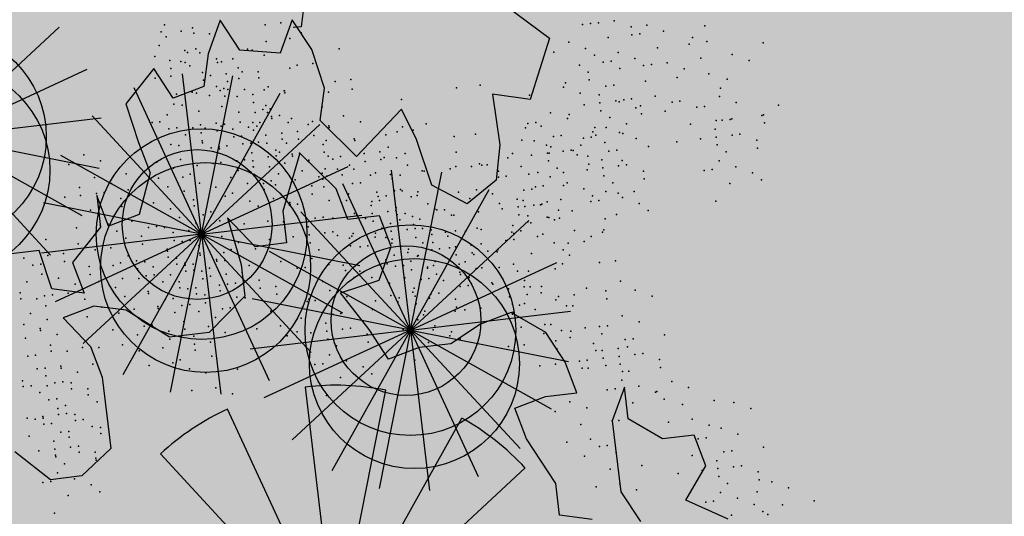
# Model space of a CAD drawing. Units: millimetres. Extents: x 1449 to 1957, y -664 to 1669.
# Drawn here: x 1573 to 1574, y -521 to -520 of the extents above; entities that cross this region are included whole.
import ezdxf

# ---------------------------------------------------------------- set-up
doc = ezdxf.new("R2010")
doc.units = ezdxf.units.MM
doc.layers.add('FIORI', color=2, linetype='Continuous')
doc.layers.add('scale in prospetto', color=108, linetype='Continuous', lineweight=13)
doc.layers.add('VERDE', color=7, linetype='Continuous', true_color=0x289e00)

msp = doc.modelspace()

# ---------------------------------------------------------------- hatches: boundary and pattern name
h = msp.add_hatch()
h.set_pattern_fill('AR-SAND', color=112, scale=0.02, style=0)
h.paths.add_polyline_path([(1627.411, -605.2647, 0.395395), (1645.021, -584.9487), (1645.021, -545.7872), (1630.7006, -545.7872, -0.203851), (1592.9313, -581.4411), (1592.9313, -605.2647)])
h.paths.add_polyline_path([(1509.1144, -545.7872), (1494.794, -545.7872), (1494.794, -584.9487, 0.395395), (1512.404, -605.2647), (1547.3487, -605.2647), (1547.3487, -581.6112, -0.205795)])
h.paths.add_polyline_path([(1532.8483, -589.7275), (1532.9533, -589.7546), (1533.1831, -589.2701), (1532.9764, -589.2996)], flags=16)
h.paths.add_polyline_path([(1526.9746, -592.9529), (1527.203, -592.9741), (1527.0593, -592.81)], flags=16)
h.paths.add_polyline_path([(1529.0484, -589.3184), (1529.3118, -589.447), (1529.2222, -589.8649), (1529.2222, -590.4477), (1529.6578, -590.4477), (1529.6031, -590.8787), (1528.3688, -590.6376), (1528.1807, -591.394), (1527.6848, -590.7805), (1527.403, -590.7092), (1527.403, -590.9231), (1527.8386, -591.576), (1527.8386, -591.4224), (1527.3005, -591.4224), (1527.3005, -592.3258), (1526.9354, -591.4224), (1527.403, -591.4224), (1527.403, -590.4318), (1527.4454, -590.4843), (1528.461, -590.2668), (1528.5048, -590.0911), (1528.1717, -589.782), (1528.1717, -589.9511)], flags=16)
h.paths.add_polyline_path([(1526.1035, -595.3065), (1526.4265, -595.4476), (1526.1547, -595.1639)], flags=16)
h.paths.add_polyline_path([(1529.5264, -593.4691), (1529.8082, -593.7306), (1529.8082, -593.3027)], flags=16)
h.paths.add_polyline_path([(1532.9182, -602.5725), (1532.9088, -602.3758), (1532.818, -602.5922)], flags=16)
h.paths.add_polyline_path([(1531.0817, -602.9153), (1531.376, -602.4227), (1530.7698, -602.749)], flags=16)
h.paths.add_polyline_path([(1525.7195, -598.0462), (1525.7035, -598.0188), (1525.7038, -598.0683)], flags=16)
h.paths.add_polyline_path([(1527.6103, -596.0866), (1527.8769, -596.2831), (1528.3364, -596.2065), (1528.1293, -595.959), (1527.5891, -597.0558), (1527.9476, -597.0185), (1527.8857, -597.2699), (1528.4011, -597.4008), (1528.8307, -597.3291), (1528.815, -597.2353), (1528.4438, -597.4117), (1527.2014, -597.096), (1527.5646, -597.0583), (1527.5323, -596.0291), (1527.6103, -596.0866), (1527.8254, -595.7388), (1527.3475, -594.6927), (1527.9938, -594.6487), (1528.0134, -594.766), (1528.1013, -595.2927)], flags=16)
h.paths.add_polyline_path([(1538.4596, -598.1435), (1538.7115, -598.2123), (1539.0745, -597.7632)], flags=16)
h.paths.add_polyline_path([(1536.9092, -595.4824), (1536.9092, -595.0022), (1536.243, -595.1258)], flags=16)
h.paths.add_polyline_path([(1538.9197, -593.9906), (1538.6165, -593.951), (1538.6094, -594.4651), (1538.938, -594.2278)], flags=16)
h.paths.add_polyline_path([(1537.1294, -593.4445), (1536.948, -592.5278), (1536.7687, -592.195), (1535.7783, -592.1942), (1535.8049, -591.8616), (1536.138, -592.1945), (1536.8822, -592.1951), (1537.0688, -593.1382), (1537.5834, -593.8885), (1536.7975, -594.3844), (1536.0085, -593.8674)], flags=16)
h.paths.add_polyline_path([(1494.794, -494.7926), (1508.2228, -494.7926, -0.214923), (1547.3487, -456.8272), (1547.3487, -433.1737), (1512.404, -433.1737, 0.373078), (1494.794, -451.9611)])
h.paths.add_polyline_path([(1530.8016, -442.9432), (1530.7856, -442.9158), (1530.786, -442.9652)], flags=16)
h.paths.add_polyline_path([(1538.0003, -447.4694), (1537.991, -447.2727), (1537.9001, -447.4892)], flags=16)
h.paths.add_polyline_path([(1536.1638, -447.8122), (1536.4581, -447.3197), (1535.8519, -447.6459)], flags=16)
h.paths.add_polyline_path([(1531.2686, -445.3183), (1531.9543, -444.8468), (1531.754, -444.5362), (1531.8225, -444.4365), (1531.7591, -444.544), (1532.3228, -445.4181), (1531.8588, -445.8061), (1532.2408, -445.8401), (1532.5246, -445.5563), (1532.4177, -445.5429), (1532.5223, -446.2079), (1532.9579, -446.1128), (1532.8409, -446.3495), (1532.9797, -446.652), (1533.329, -446.4918), (1533.6858, -446.0405), (1533.6277, -446.9433), (1534.4584, -446.68), (1534.8077, -446.5198), (1534.993, -445.5716), (1534.993, -445.5716), (1534.8077, -446.5198), (1534.4584, -446.68), (1534.0892, -446.797), (1533.0151, -447.4115), (1533.2024, -447.1376), (1532.7529, -446.1576), (1532.5223, -446.2079), (1532.4676, -445.8603), (1531.8588, -445.8061), (1532.0048, -445.684)], flags=16)
h.paths.add_polyline_path([(1530.2376, -440.5601), (1530.3144, -440.4175), (1529.9045, -440.5601)], flags=16)
h.paths.add_polyline_path([(1531.0077, -438.2521), (1530.955, -438.3254), (1531.0001, -438.3254)], flags=16)
h.paths.add_polyline_path([(1532.6467, -441.9553), (1532.6144, -440.926), (1532.6924, -440.9835), (1532.9075, -440.6357), (1532.4297, -439.5897), (1533.076, -439.5457), (1533.0955, -439.663), (1533.1834, -440.1897), (1532.6924, -440.9835), (1532.959, -441.1801), (1533.4185, -441.1034), (1533.2114, -440.856), (1532.6712, -441.9527), (1533.0297, -441.9155), (1532.9678, -442.1668), (1533.4832, -442.2978), (1533.9128, -442.2261), (1533.8972, -442.1323), (1533.5259, -442.3086), (1532.2835, -441.993)], flags=16)
h.paths.add_polyline_path([(1534.4869, -443.3316), (1534.2627, -442.9582), (1534.4462, -442.8481), (1534.3155, -443.046), (1534.6847, -443.6612), (1534.243, -443.9263)], flags=16)
h.paths.add_polyline_path([(1537.9304, -434.6245), (1538.0354, -434.6516), (1538.2652, -434.1671), (1538.0585, -434.1966)], flags=16)
h.paths.add_polyline_path([(1532.0175, -436.3194), (1532.4851, -436.3194), (1532.4851, -435.3288), (1532.5276, -435.3813), (1533.5432, -435.1638), (1533.5869, -434.988), (1533.2538, -434.679), (1533.2538, -434.848), (1534.1305, -434.2153), (1534.3939, -434.3439), (1534.3043, -434.7618), (1534.3043, -435.3446), (1534.7399, -435.3446), (1534.6852, -435.7757), (1533.451, -435.5346), (1533.2628, -436.2909), (1532.767, -435.6775), (1532.4851, -435.6062), (1532.4851, -435.8201), (1532.9207, -436.473), (1532.9207, -436.3194), (1532.3826, -436.3194), (1532.3826, -437.2228)], flags=16)
h.paths.add_polyline_path([(1541.9591, -445.5452), (1541.6677, -445.1395), (1541.8772, -445.6577)], flags=16)
h.paths.add_polyline_path([(1536.2289, -441.5237), (1536.8349, -442.2523), (1537.0506, -442.2398), (1538.083, -441.604), (1538.0285, -441.8783), (1538.2637, -442.2149), (1538.3721, -441.9375), (1538.5717, -441.344), (1538.1375, -440.8431), (1537.7573, -440.6671), (1537.6202, -440.4446), (1537.8354, -440.7033), (1537.8598, -440.7146), (1538.4624, -440.588), (1538.2594, -440.9838), (1538.5486, -441.3173), (1538.589, -441.2923), (1538.1807, -442.5068), (1537.4805, -442.9379), (1537.2423, -442.2287), (1536.1339, -442.2928), (1536.2594, -442.2155)], flags=16)
h.paths.add_polyline_path([(1627.411, -433.1737), (1592.9313, -433.1737), (1592.9313, -456.9973, -0.212972), (1631.5922, -494.7926), (1645.021, -494.7926), (1645.021, -451.9611, 0.373078)])
h.paths.add_polyline_path([(1625.4202, -460.5249), (1625.6721, -460.5936), (1626.0351, -460.1445)], flags=16)
h.paths.add_polyline_path([(1623.8698, -457.8637), (1623.8698, -457.3835), (1623.2036, -457.5071)], flags=16)
h.paths.add_polyline_path([(1625.57, -456.8464), (1625.8986, -456.6091), (1625.8804, -456.3719), (1625.5771, -456.3323)], flags=16)
h.paths.add_polyline_path([(1622.9605, -453.0836), (1623.1911, -452.8696), (1622.6132, -452.8249)], flags=16)
h.paths.add_polyline_path([(1623.7582, -456.7657), (1622.9691, -456.2487), (1624.09, -455.8259), (1623.9087, -454.9091), (1623.7293, -454.5763), (1622.739, -454.5755), (1622.7655, -454.2429), (1623.0986, -454.5758), (1623.8429, -454.5764), (1624.0294, -455.5195), (1624.544, -456.2698)], flags=16)
h.paths.add_polyline_path([(1621.4793, -455.0036), (1621.5688, -455.0402), (1621.4999, -454.7009)], flags=16)
h.paths.add_polyline_path([(1620.6566, -461.311), (1620.716, -461.3361), (1620.6566, -461.2397)], flags=16)
h.paths.add_polyline_path([(1616.487, -455.8504), (1616.7689, -456.1119), (1616.7689, -455.684)], flags=16)
h.paths.add_polyline_path([(1613.9353, -455.3342), (1614.1636, -455.3554), (1614.02, -455.1914)], flags=16)
h.paths.add_polyline_path([(1620.0908, -452.7032), (1619.2196, -452.7032), (1618.989, -453.1311), (1619.4246, -453.4164), (1619.9883, -453.464), (1618.6776, -454.5064), (1618.3228, -454.1772), (1619.0915, -454.1772), (1619.7665, -453.6404), (1618.989, -453.1311), (1619.2196, -452.7032), (1619.631, -452.7032), (1619.937, -451.6809), (1619.6039, -451.7285), (1618.8865, -451.99), (1618.9378, -451.6096), (1618.5022, -451.4907), (1617.2256, -451.8855), (1616.8927, -451.7667), (1616.7027, -452.0383), (1616.2724, -451.8283), (1616.1828, -452.2462), (1616.1828, -452.829), (1616.6184, -452.829), (1616.5638, -453.26), (1615.3295, -453.0189), (1615.1414, -453.7753), (1614.6455, -453.1618), (1614.3637, -453.0905), (1614.3637, -453.3045), (1614.7992, -453.9573), (1614.7992, -453.8037), (1614.2612, -453.8037), (1614.2612, -454.7071), (1613.896, -453.8037), (1614.3637, -453.8037), (1614.3637, -452.8131), (1614.4061, -452.8656), (1615.4217, -452.6481), (1615.4654, -452.4724), (1615.1323, -452.1633), (1615.1323, -452.3324), (1616.2392, -451.5335), (1616.7342, -451.7102), (1618.1178, -451.0866), (1617.9622, -451.3434), (1619.4525, -451.7501), (1620.5071, -451.5995)], flags=16)
h.paths.add_polyline_path([(1616.3369, -464.1643), (1616.2309, -464.1979), (1616.238, -464.2097)], flags=16)
h.paths.add_polyline_path([(1619.8789, -464.9538), (1619.8695, -464.7571), (1619.7786, -464.9735)], flags=16)
h.paths.add_polyline_path([(1612.4326, -443.6045), (1612.6845, -443.6733), (1613.0475, -443.2241)], flags=16)
h.paths.add_polyline_path([(1610.8822, -440.9434), (1610.8822, -440.4632), (1610.216, -440.5868)], flags=16)
h.paths.add_polyline_path([(1603.3493, -447.244), (1603.2433, -447.2776), (1603.2504, -447.2894)], flags=16)
h.paths.add_polyline_path([(1606.8912, -448.0335), (1606.8819, -447.8368), (1606.791, -448.0532)], flags=16)
h.paths.add_polyline_path([(1609.7152, -447.0665), (1609.2506, -447.2294), (1609.1456, -447.9411), (1608.9727, -447.7925), (1608.3925, -447.9906), (1607.926, -447.7632), (1608.6871, -446.9937), (1608.6216, -447.098), (1608.6602, -447.4364), (1610.1322, -446.9203), (1610.2604, -446.5492), (1610.3938, -446.6115), (1610.4618, -446.6428), (1610.7681, -446.2217), (1611.0476, -446.9125), (1610.2601, -446.5499), (1610.0585, -447.1338)], flags=16)
h.paths.add_polyline_path([(1612.5824, -439.926), (1612.911, -439.6888), (1612.8928, -439.4515), (1612.5895, -439.412)], flags=16)
h.paths.add_polyline_path([(1607.669, -444.3907), (1607.7283, -444.4157), (1607.669, -444.3194)], flags=16)
h.paths.add_polyline_path([(1609.9728, -436.1633), (1610.2034, -435.9493), (1609.6255, -435.9046)], flags=16)
h.paths.add_polyline_path([(1610.7706, -439.8454), (1609.9815, -439.3284), (1611.1024, -438.9055), (1610.9211, -437.9888), (1610.7417, -437.6559), (1609.7514, -437.6552), (1609.7779, -437.3226), (1610.111, -437.6555), (1610.8552, -437.656), (1611.0418, -438.5992), (1611.5564, -439.3495)], flags=16)
h.paths.add_polyline_path([(1608.4917, -438.0833), (1608.5812, -438.1199), (1608.5123, -437.7806)], flags=16)
h.paths.add_polyline_path([(1606.3714, -443.502), (1606.1332, -442.7927), (1605.0248, -442.8568), (1605.1503, -442.7795), (1605.1198, -442.0877), (1605.7258, -442.8163), (1605.9415, -442.8038), (1606.9739, -442.168), (1606.9194, -442.4423), (1607.1546, -442.7789), (1607.263, -442.5015), (1607.4626, -441.908), (1607.0284, -441.4071), (1606.6482, -441.2311), (1606.5112, -441.0086), (1606.7263, -441.2673), (1606.7507, -441.2786), (1607.3533, -441.152), (1607.1503, -441.5478), (1607.4395, -441.8813), (1607.48, -441.8564), (1607.0716, -443.0708)], flags=16)
h.paths.add_polyline_path([(1602.214, -442.8211), (1602.1659, -442.8965), (1602.3741, -442.8618)], flags=16)
h.paths.add_polyline_path([(1581.2367, -519.2192, 1), (1558.5783, -519.2192, 1)])
h = msp.add_hatch()
h.set_pattern_fill('AR-SAND', color=112, scale=0.02, style=0)
h.paths.add_polyline_path([(1540.1941, -510.1258), (1516.0191, -501.8398, 0.173654), (1517.237, -539.9994), (1540.8344, -530.1888, -0.165944)])
h.paths.add_polyline_path([(1599.6209, -510.1258, -0.170329), (1598.9806, -529.7992), (1622.5781, -539.9994, 0.173654), (1623.7959, -501.8398)])

# ---------------------------------------------------------------- linework, layer by layer
at = {"layer": 'FIORI', "color": 200}
for p, q in [((1572.4327, -520.1646), (1572.5691, -520.0384)), ((1572.7331, -520.2767), (1572.7692, -520.0944)), ((1572.7331, -520.2767), (1572.8238, -520.1145)), ((1572.7331, -520.2767), (1572.8695, -520.1505)), ((1572.9738, -520.3875), (1573.0099, -520.2052)), ((1572.9738, -520.3875), (1573.0645, -520.2252)), ((1572.9738, -520.3875), (1573.1102, -520.2612))]:
    msp.add_line(p, q, dxfattribs=at)
at = {"layer": 'FIORI', "color": 191}
for p, q in [((1572.4327, -520.1646), (1572.6014, -520.0867)), ((1572.7331, -520.2767), (1572.7111, -520.0922)), ((1572.7331, -520.2767), (1572.6552, -520.108)), ((1572.4327, -520.1646), (1572.6173, -520.1427)), ((1572.7331, -520.2767), (1572.6068, -520.1403)), ((1572.4327, -520.1646), (1572.559, -520.301)), ((1572.4327, -520.1646), (1572.5949, -520.2553)), ((1572.4327, -520.1646), (1572.615, -520.2008)), ((1572.7331, -520.2767), (1572.5709, -520.186)), ((1572.7331, -520.2767), (1572.9019, -520.1988)), ((1572.9738, -520.3875), (1572.9518, -520.2029)), ((1572.9738, -520.3875), (1572.8958, -520.2187)), ((1572.7331, -520.2767), (1572.5508, -520.2406)), ((1572.7331, -520.2767), (1572.9177, -520.2548)), ((1572.9738, -520.3875), (1572.8475, -520.2511)), ((1572.7331, -520.2767), (1572.5486, -520.2987)), ((1572.7331, -520.2767), (1572.7551, -520.4613)), ((1572.7331, -520.2767), (1572.8111, -520.4455)), ((1572.7331, -520.2767), (1572.8594, -520.4131)), ((1572.7331, -520.2767), (1572.8954, -520.3674)), ((1572.7331, -520.2767), (1572.9154, -520.3129)), ((1572.9738, -520.3875), (1572.8115, -520.2968)), ((1572.9738, -520.3875), (1573.1425, -520.3095)), ((1572.9738, -520.3875), (1572.7915, -520.3514)), ((1572.9738, -520.3875), (1573.1583, -520.3655)), ((1572.9738, -520.3875), (1572.7892, -520.4095)), ((1572.9738, -520.3875), (1572.9958, -520.5721)), ((1572.9738, -520.3875), (1573.0517, -520.5562)), ((1572.9738, -520.3875), (1573.1001, -520.5239)), ((1572.9738, -520.3875), (1573.136, -520.4782)), ((1572.9738, -520.3875), (1573.1561, -520.4236))]:
    msp.add_line(p, q, dxfattribs=at)
at = {"layer": 'FIORI', "color": 11}
for p, q in [((1572.7331, -520.2767), (1572.5644, -520.3547)), ((1572.7331, -520.2767), (1572.5967, -520.403)), ((1572.7331, -520.2767), (1572.6424, -520.439)), ((1572.7331, -520.2767), (1572.697, -520.4591)), ((1572.9738, -520.3875), (1572.805, -520.4654)), ((1572.9738, -520.3875), (1572.8374, -520.5138)), ((1572.9738, -520.3875), (1572.8831, -520.5497)), ((1572.9738, -520.3875), (1572.9377, -520.5698))]:
    msp.add_line(p, q, dxfattribs=at)
at = {"layer": 'FIORI', "color": 191}
for centre in [(1572.4327, -520.1646), (1572.7331, -520.2767), (1572.9738, -520.3875)]:
    msp.add_circle(centre, 0.1214, dxfattribs=at)
at = {"layer": 'FIORI', "color": 11}
for centre in [(1572.4373, -520.2031), (1572.7377, -520.3153), (1572.9784, -520.426)]:
    msp.add_circle(centre, 0.121, dxfattribs=at)
at = {"layer": 'FIORI', "color": 200}
for centre in [(1572.728, -520.2657), (1572.9687, -520.3764)]:
    msp.add_circle(centre, 0.0863, dxfattribs=at)
at = {"layer": 'scale in prospetto', "ltscale": 0.01}
for radius in [12.3611, 11.3292]:
    msp.add_circle((1569.9075, -519.2192), radius, dxfattribs=at)
at = {"layer": 'VERDE', "color": 106}
for p, q in [((1572.8525, -520.0002), (1572.8477, -520.0377)), ((1572.7545, -520.0303), (1572.7406, -520.069)), ((1572.777, -520.0646), (1572.7545, -520.0303)), ((1572.8375, -520.0297), (1572.8237, -520.0683)), ((1572.8601, -520.064), (1572.8375, -520.0297)), ((1572.8477, -520.0377), (1572.8386, -520.0388)), ((1572.8237, -520.0683), (1572.777, -520.0646)), ((1572.8746, -520.1085), (1572.8601, -520.064)), ((1572.7406, -520.069), (1572.7358, -520.1065)), ((1572.6779, -520.0857), (1572.6458, -520.1265)), ((1572.7005, -520.12), (1572.6779, -520.0857)), ((1572.7358, -520.1065), (1572.7005, -520.12)), ((1572.8699, -520.146), (1572.8746, -520.1085)), ((1572.6458, -520.1265), (1572.6604, -520.171)), ((1572.9117, -520.1872), (1572.8699, -520.146)), ((1572.6604, -520.171), (1572.6738, -520.2063)), ((1572.6738, -520.2063), (1572.661, -520.2541)), ((1572.6122, -520.2322), (1572.6166, -520.2686)), ((1572.6257, -520.2675), (1572.6122, -520.2322)), ((1572.661, -520.2541), (1572.6257, -520.2675)), ((1572.6166, -520.2686), (1572.5845, -520.3094)), ((1572.5459, -520.2955), (1572.5004, -520.3009)), ((1572.5604, -520.34), (1572.5459, -520.2955)), ((1572.5845, -520.3094), (1572.5979, -520.3448)), ((1572.5979, -520.3448), (1572.5604, -520.34))]:
    msp.add_line(p, q, dxfattribs=at)
at = {"layer": 'VERDE', "color": 82}
for p, q in [((1573.0835, -520.0132), (1573.134, -520.0509)), ((1573.134, -520.0509), (1573.1117, -520.1215)), ((1573.1117, -520.1215), (1573.0683, -520.1153)), ((1573.0683, -520.1153), (1573.0768, -520.174)), ((1572.9634, -520.1328), (1572.9117, -520.1872)), ((1572.9809, -520.1678), (1572.9634, -520.1328)), ((1572.9985, -520.2202), (1572.9809, -520.1678)), ((1573.0768, -520.174), (1573.0726, -520.2146)), ((1572.8465, -520.1835), (1572.8268, -520.2505)), ((1572.8883, -520.2247), (1572.8465, -520.1835)), ((1572.9117, -520.1872), (1572.9117, -520.1872)), ((1573.0391, -520.2419), (1572.9985, -520.2202)), ((1573.0726, -520.2146), (1573.0391, -520.2419)), ((1572.9018, -520.2601), (1572.8883, -520.2247)), ((1572.7947, -520.2913), (1572.763, -520.2581)), ((1572.763, -520.2581), (1572.7786, -520.3117)), ((1572.8268, -520.2505), (1572.8311, -520.287)), ((1572.9382, -520.2558), (1572.9018, -520.2601)), ((1572.9517, -520.2911), (1572.9382, -520.2558)), ((1572.8311, -520.287), (1572.7947, -520.2913)), ((1572.9378, -520.3298), (1572.9517, -520.2911)), ((1572.7786, -520.3117), (1572.783, -520.3482)), ((1572.8933, -520.3443), (1572.9378, -520.3298)), ((1572.783, -520.3482), (1572.7418, -520.3901)), ((1572.9261, -520.3866), (1572.8933, -520.3443)), ((1572.6088, -520.3597), (1572.5735, -520.3732)), ((1572.6463, -520.3645), (1572.6088, -520.3597)), ((1572.6962, -520.3955), (1572.6463, -520.3645)), ((1573.09, -520.3671), (1573.0547, -520.3805)), ((1573.1297, -520.3901), (1573.09, -520.3671)), ((1572.5735, -520.3732), (1572.6051, -520.4064)), ((1573.0547, -520.3805), (1573.0204, -520.4031)), ((1572.7418, -520.3901), (1572.6962, -520.3955)), ((1572.9487, -520.4209), (1572.9261, -520.3866)), ((1573.1523, -520.4244), (1573.1297, -520.3901)), ((1573.0204, -520.4031), (1572.984, -520.4074)), ((1572.6051, -520.4064), (1572.6186, -520.4417)), ((1572.984, -520.4074), (1572.9487, -520.4209)), ((1573.1657, -520.4597), (1573.1523, -520.4244)), ((1572.6186, -520.4417), (1572.6284, -520.5238)), ((1572.8878, -520.7484), (1572.8527, -520.4531)), ((1572.8878, -520.7484), (1572.9456, -520.4566)), ((1573.1293, -520.4641), (1573.1657, -520.4597)), ((1573.2204, -520.4532), (1573.2065, -520.4919)), ((1573.2247, -520.4897), (1573.2204, -520.4532)), ((1573.094, -520.4775), (1573.1293, -520.4641)), ((1572.8878, -520.7484), (1572.7631, -520.4784)), ((1573.1074, -520.5129), (1573.094, -520.4775)), ((1572.8878, -520.7484), (1573.033, -520.4888)), ((1573.2065, -520.4919), (1573.2163, -520.5739)), ((1573.2644, -520.5127), (1573.2247, -520.4897)), ((1573.1413, -520.5643), (1573.1074, -520.5129)), ((1573.3009, -520.5084), (1573.2644, -520.5127)), ((1573.3143, -520.5437), (1573.3009, -520.5084)), ((1572.5588, -520.5598), (1572.518, -520.5277)), ((1572.6284, -520.5238), (1572.5952, -520.5554)), ((1572.8878, -520.7484), (1572.6858, -520.5301)), ((1572.8878, -520.7484), (1573.1061, -520.5463)), ((1573.2913, -520.5834), (1573.3143, -520.5437)), ((1572.5952, -520.5554), (1572.5588, -520.5598)), ((1573.1456, -520.6008), (1573.1413, -520.5643)), ((1573.2163, -520.5739), (1573.2388, -520.6082)), ((1573.3401, -520.6054), (1573.2913, -520.5834)), ((1573.1831, -520.6056), (1573.1456, -520.6008))]:
    msp.add_line(p, q, dxfattribs=at)
for start, end in [(78.7927, 96.7927), (114.7927, 132.7927), (42.7927, 60.7927)]:
    msp.add_arc((1572.8878, -520.7484), 0.2974, start, end, dxfattribs=at)
for p in [(1573.2087, -520.031), (1573.2087, -520.031), (1572.6903, -520.0357), (1572.7096, -520.0427), (1572.7228, -520.0392), (1572.8063, -520.0354), (1572.8245, -520.0332), (1573.1723, -520.0353), (1573.1814, -520.0342), (1573.1905, -520.0332), (1573.2281, -520.0379), (1573.2463, -520.0358), (1573.2656, -520.0427), (1573.3132, -520.0366), (1572.6864, -520.0435), (1572.6924, -520.0492), (1572.7243, -520.0451), (1572.7421, -520.0461), (1572.835, -520.0514), (1572.848, -520.0447), (1573.2018, -520.0503), (1573.2291, -520.047), (1573.2382, -520.046), (1573.2991, -520.05), (1573.2991, -520.05), (1572.6843, -520.0594), (1572.7137, -520.0653), (1572.7265, -520.0634), (1572.7913, -520.0649), (1572.8077, -520.0547), (1572.8918, -520.0631), (1573.2586, -520.062), (1573.2951, -520.0577), (1573.3153, -520.0548), (1573.3802, -520.0563), (1572.6791, -520.0719), (1572.6965, -520.0766), (1572.717, -520.0676), (1572.7311, -520.0678), (1572.7504, -520.0748), (1573.2131, -520.0674), (1573.2324, -520.0744), (1573.2324, -520.0744), (1573.3084, -520.0741), (1573.3448, -520.0698), (1573.3641, -520.0767), (1572.6976, -520.0857), (1572.709, -520.0778), (1572.714, -520.0791), (1572.7195, -520.0827), (1572.7514, -520.0791), (1572.756, -520.0783), (1572.7753, -520.0853), (1572.8432, -520.0822), (1572.8615, -520.0801), (1573.2051, -520.0776), (1573.2153, -520.0857), (1573.2153, -520.0857), (1573.2426, -520.0824), (1573.2517, -520.0813), (1573.2699, -520.0792), (1573.2892, -520.0861), (1572.6796, -520.0969), (1572.6978, -520.0947), (1572.7342, -520.0904), (1572.7353, -520.0995), (1572.7435, -520.0941), (1572.7613, -520.092), (1572.776, -520.0975), (1572.7799, -520.0897), (1572.7799, -520.0897), (1572.7992, -520.0967), (1572.9053, -520.0985), (1573.2812, -520.0963), (1573.3176, -520.092), (1573.339, -520.0982), (1572.7501, -520.1068), (1572.7589, -520.1088), (1572.7628, -520.101), (1572.7634, -520.1102), (1572.8051, -520.1104), (1572.8871, -520.1007), (1572.9066, -520.1098), (1573.0269, -520.1083), (1573.0542, -520.1051), (1573.2448, -520.1006), (1573.2448, -520.1006), (1573.331, -520.1084), (1572.7042, -520.1153), (1572.7224, -520.1132), (1572.7274, -520.1145), (1572.7421, -520.117), (1572.7547, -520.1112), (1572.7599, -520.1179), (1572.774, -520.1182), (1572.7923, -520.116), (1572.8283, -520.1118), (1572.8287, -520.1117), (1572.8793, -520.113), (1572.9634, -520.1215), (1573.111, -520.1168), (1573.256, -520.1178), (1573.33, -520.1182), (1572.7012, -520.1269), (1572.7565, -520.1295), (1572.7929, -520.1252), (1572.8035, -520.1331), (1572.8073, -520.1287), (1572.8122, -520.1322), (1572.8721, -520.1302), (1573.2753, -520.1247), (1573.2844, -520.1237), (1573.3038, -520.1306), (1573.3129, -520.1295), (1573.3493, -520.1252), (1573.398, -520.1282), (1572.7762, -520.1364), (1572.8091, -520.1367), (1572.8137, -520.1412), (1572.8228, -520.1401), (1572.8368, -520.1436), (1572.8968, -520.1405), (1573.2673, -520.1349), (1573.3424, -520.1445), (1573.3444, -520.1438), (1573.3788, -520.1401), (1573.3809, -520.1394), (1572.676, -520.1483), (1572.6851, -520.1473), (1572.6953, -520.1553), (1572.7044, -520.1542), (1572.7318, -520.1509), (1572.7373, -520.1545), (1572.75, -520.1488), (1572.7555, -520.1523), (1572.7693, -520.1557), (1572.7871, -520.1536), (1572.792, -520.148), (1572.7966, -520.1525), (1572.8003, -520.148), (1572.833, -520.1481), (1572.8561, -520.1506), (1572.8797, -520.1518), (1572.9161, -520.1475), (1572.9647, -520.153), (1572.992, -520.1497), (1573.1063, -520.1544), (1573.1245, -520.1522), (1573.2968, -520.1499), (1573.3252, -520.1558), (1573.3252, -520.1558), (1573.3262, -520.1459), (1573.3332, -520.1456), (1573.3819, -520.1486), (1572.7146, -520.1622), (1572.7328, -520.1601), (1572.7511, -520.1579), (1572.7704, -520.1648), (1572.7791, -520.1638), (1572.7931, -520.1571), (1572.8261, -520.1674), (1572.8625, -520.1631), (1572.9091, -520.1668), (1572.9456, -520.1624), (1572.9587, -520.159), (1572.9769, -520.1569), (1573.0243, -520.1641), (1573.0488, -520.1614), (1573.3081, -520.1671), (1573.3081, -520.1671), (1573.3081, -520.1671), (1573.3263, -520.1649), (1573.3445, -520.1627), (1573.3445, -520.1627), (1573.3536, -520.1616), (1572.6975, -520.1735), (1572.7339, -520.1692), (1572.7441, -520.1772), (1572.7532, -520.1761), (1572.7623, -520.175), (1572.7806, -520.1729), (1572.7897, -520.1718), (1572.7988, -520.1707), (1572.8309, -520.1721), (1572.8767, -520.1688), (1573.3274, -520.174), (1573.3729, -520.1686), (1573.374, -520.1777), (1573.374, -520.1777), (1572.5973, -520.1854), (1572.81, -520.1878), (1572.8192, -520.1867), (1572.8229, -520.1823), (1572.8374, -520.1846), (1572.8461, -520.1836), (1572.8789, -520.187), (1572.8931, -520.1872), (1572.9204, -520.1839), (1572.9386, -520.1818), (1572.9437, -520.1886), (1572.9579, -520.1887), (1573.0265, -520.1823), (1573.0913, -520.1839), (1573.1339, -520.1836), (1573.1612, -520.1804), (1573.3376, -520.182), (1573.3376, -520.182), (1572.5802, -520.1967), (1572.6166, -520.1924), (1572.6814, -520.1939), (1572.7007, -520.2009), (1572.7088, -520.1907), (1572.7281, -520.1976), (1572.7281, -520.1976), (1572.7463, -520.1954), (1572.7554, -520.1943), (1572.7736, -520.1922), (1572.7743, -520.2014), (1572.7747, -520.2013), (1572.7827, -520.1911), (1572.7925, -520.1992), (1572.7929, -520.1991), (1572.8289, -520.1949), (1572.8567, -520.1915), (1572.9215, -520.193), (1572.9397, -520.1909), (1573.0195, -520.2017), (1573.0263, -520.199), (1573.0441, -520.199), (1573.0536, -520.1958), (1573.056, -520.1973), (1573.0623, -520.1968), (1573.218, -520.1921), (1573.3296, -520.1922), (1573.3296, -520.1922), (1573.3489, -520.1992), (1573.3489, -520.1992), (1573.3489, -520.1992), (1573.3489, -520.1992), (1572.6097, -520.2117), (1572.6461, -520.2074), (1572.6836, -520.2121), (1572.72, -520.2078), (1572.7667, -520.2115), (1572.794, -520.2082), (1572.83, -520.204), (1572.8719, -520.2064), (1572.8899, -520.202), (1572.9084, -520.202), (1572.9277, -520.209), (1572.951, -520.208), (1572.9621, -520.2087), (1572.9874, -520.2037), (1573.0753, -520.2043), (1573.1104, -520.2075), (1573.3682, -520.2061), (1573.3682, -520.2061), (1572.5925, -520.223), (1572.629, -520.2186), (1572.7495, -520.2228), (1572.786, -520.2184), (1572.8133, -520.2152), (1572.8181, -520.2198), (1572.8364, -520.2176), (1572.8728, -520.2133), (1572.8739, -520.2224), (1573.3784, -520.2141), (1573.3784, -520.2141), (1572.5754, -520.2343), (1572.5936, -520.2321), (1572.6118, -520.2299), (1572.6118, -520.2299), (1572.6209, -520.2288), (1572.6483, -520.2256), (1572.7131, -520.2271), (1572.7688, -520.2297), (1572.8053, -520.2254), (1572.9025, -520.2304), (1572.935, -520.2284), (1572.9623, -520.2252), (1572.9643, -520.227), (1572.9816, -520.2321), (1573.0291, -520.2285), (1573.0501, -520.2257), (1573.2133, -520.2296), (1573.2315, -520.2275), (1572.6402, -520.2358), (1572.6413, -520.2449), (1572.6413, -520.2449), (1572.6778, -520.2406), (1572.7244, -520.2443), (1572.7983, -520.2447), (1572.8348, -520.2403), (1572.8945, -520.2406), (1572.9573, -520.2463), (1572.9938, -520.2419), (1573.0421, -520.2359), (1573.0763, -520.2413), (1573.1036, -520.238), (1573.1056, -520.2451), (1573.1239, -520.2429), (1573.1313, -520.2394), (1572.6049, -520.2492), (1572.6971, -520.2475), (1572.7437, -520.2512), (1573.002, -520.2482), (1573.0131, -520.2489), (1573.0213, -520.2551), (1573.0237, -520.2548), (1573.1091, -520.2557), (1573.1335, -520.2576), (1573.1604, -520.2498), (1572.5889, -520.2696), (1572.6162, -520.2664), (1572.6253, -520.2653), (1572.6526, -520.262), (1572.6719, -520.269), (1572.681, -520.2679), (1572.7823, -520.2651), (1572.8096, -520.2618), (1572.8289, -520.2688), (1572.9615, -520.2604), (1572.9848, -520.2594), (1573.092, -520.267), (1573.1125, -520.2636), (1573.1398, -520.2603), (1573.1983, -520.2591), (1572.6355, -520.2733), (1572.6639, -520.2792), (1572.7003, -520.2749), (1572.7185, -520.2727), (1572.7378, -520.2796), (1572.8897, -520.2782), (1572.9079, -520.276), (1572.9444, -520.2717), (1572.9455, -520.2808), (1572.9799, -520.2806), (1572.9879, -520.2704), (1573.0143, -520.2744), (1573.0258, -520.273), (1573.0373, -520.2735), (1573.0508, -520.2701), (1573.0555, -520.2713), (1573.0907, -520.2746), (1573.0931, -520.2761), (1573.1265, -520.2769), (1573.1629, -520.2726), (1573.1822, -520.2795), (1573.1966, -520.272), (1572.5535, -520.2831), (1572.591, -520.2879), (1572.6457, -520.2814), (1572.665, -520.2883), (1572.7014, -520.284), (1572.7298, -520.2898), (1572.9881, -520.2868), (1573.0189, -520.2924), (1573.0256, -520.2916), (1573.0438, -520.2894), (1573.0553, -520.288), (1573.1557, -520.2873), (1573.1739, -520.2851), (1572.5557, -520.3013), (1572.5739, -520.2992), (1572.6103, -520.2948), (1572.6285, -520.2926), (1572.6934, -520.2942), (1572.6945, -520.3033), (1572.7309, -520.2989), (1572.7309, -520.2989), (1572.7673, -520.2946), (1572.971, -520.2981), (1572.9983, -520.2948), (1573.0074, -520.2937), (1573.0267, -520.3007), (1573.0449, -520.2985), (1573.0469, -520.3003), (1573.0631, -520.2963), (1573.0737, -520.2971), (1573.0746, -520.295), (1573.1571, -520.301), (1572.5284, -520.3046), (1572.5385, -520.3126), (1572.5477, -520.3115), (1572.575, -520.3083), (1572.6034, -520.3141), (1572.6398, -520.3098), (1572.658, -520.3076), (1572.6773, -520.3146), (1572.7047, -520.3113), (1572.7138, -520.3102), (1572.7502, -520.3059), (1573.0005, -520.313), (1573.0298, -520.3116), (1573.0369, -520.3087), (1573.0926, -520.3113), (1573.1491, -520.3112), (1573.1918, -520.3096), (1573.2101, -520.3074), (1572.6045, -520.3232), (1572.6591, -520.3167), (1572.6693, -520.3248), (1572.6784, -520.3237), (1572.7149, -520.3193), (1572.724, -520.3183), (1572.7422, -520.3161), (1572.7433, -520.3252), (1572.7615, -520.323), (1572.7797, -520.3209), (1572.9751, -520.3181), (1572.9933, -520.3159), (1573.0309, -520.3207), (1573.0495, -520.3164), (1573.0562, -520.3157), (1573.0759, -520.3153), (1573.1099, -520.3193), (1573.1407, -520.3168), (1572.5316, -520.3319), (1572.568, -520.3276), (1572.5873, -520.3345), (1572.6147, -520.3313), (1572.642, -520.328), (1572.642, -520.328), (1572.6886, -520.3317), (1572.9844, -520.3334), (1573.0118, -520.3302), (1573.0311, -520.3371), (1573.0402, -520.3361), (1573.0415, -520.3266), (1573.0675, -520.3328), (1573.0689, -520.3346), (1573.105, -520.3376), (1573.1054, -520.3303), (1573.112, -520.3376), (1573.1247, -520.3372), (1573.2161, -520.331), (1572.552, -520.348), (1572.5611, -520.3469), (1572.5793, -520.3447), (1572.634, -520.3382), (1572.6715, -520.343), (1572.7079, -520.3387), (1572.7272, -520.3456), (1572.7546, -520.3423), (1572.9764, -520.3436), (1573.0868, -520.3397), (1573.0879, -520.3489), (1573.1085, -520.3464), (1573.1243, -520.3445), (1573.1443, -520.3488), (1573.1625, -520.3466), (1573.1769, -520.3391), (1573.199, -520.3423), (1573.233, -520.3415), (1573.2523, -520.3484), (1572.5247, -520.3512), (1572.5986, -520.3517), (1572.6828, -520.3601), (1572.7739, -520.3493), (1572.9593, -520.3549), (1572.9957, -520.3506), (1573.0913, -520.3577), (1573.0995, -520.3587), (1573.1051, -520.3569), (1573.1415, -520.3525), (1573.1538, -520.3595), (1573.1608, -520.3595), (1573.2, -520.3514), (1572.536, -520.3684), (1572.6554, -520.3634), (1572.7021, -520.3671), (1572.9888, -520.3699), (1573.0252, -520.3656), (1573.0367, -520.3642), (1573.0549, -520.362), (1573.0915, -520.3689), (1573.0924, -520.3668), (1573.1174, -520.3638), (1573.218, -520.371), (1572.5553, -520.3753), (1573.1286, -520.381), (1573.1357, -520.381), (1573.2009, -520.3823), (1573.2373, -520.3779), (1572.5472, -520.3855), (1572.5665, -520.3925), (1572.9727, -520.3903), (1573, -520.387), (1573.0194, -520.394), (1573.1013, -520.3842), (1573.1277, -520.3912), (1573.148, -520.3879), (1573.1585, -520.3886), (1573.1753, -520.3847), (1573.1918, -520.3834), (1573.1946, -520.3916), (1573.2668, -520.3929), (1572.5301, -520.3968), (1573.1049, -520.4043), (1573.1414, -520.3999), (1573.1581, -520.3959), (1573.1849, -520.4027), (1573.2213, -520.3983), (1573.2304, -520.3973), (1572.5596, -520.4118), (1572.596, -520.4074), (1572.7257, -520.4105), (1573.0867, -520.4064), (1573.1425, -520.409), (1573.1876, -520.4109), (1573.1947, -520.4109), (1573.2133, -520.4085), (1573.2133, -520.4085), (1573.2241, -520.4066), (1573.2326, -520.4155), (1573.2326, -520.4155), (1573.2417, -520.4144), (1572.7086, -520.4218), (1572.745, -520.4174), (1573.1411, -520.4265), (1573.1688, -520.4231), (1573.1775, -520.4222), (1573.1961, -520.4198), (1573.1961, -520.4198), (1573.1961, -520.4198), (1573.1989, -520.4281), (1573.2144, -520.4177), (1573.2154, -520.4268), (1573.261, -520.4213), (1572.5436, -520.4322), (1572.5527, -520.4311), (1572.5709, -520.4289), (1572.5902, -520.4359), (1572.7381, -520.4367), (1572.7745, -520.4324), (1573.1229, -520.4287), (1573.1716, -520.4313), (1573.1786, -520.4313), (1573.2182, -520.435), (1573.2256, -520.4348), (1573.2256, -520.4348), (1573.2621, -520.4305), (1573.2621, -520.4305), (1572.5537, -520.4402), (1572.5639, -520.4482), (1572.573, -520.4472), (1573.2176, -520.445), (1573.2176, -520.445), (1573.275, -520.4467), (1572.5275, -520.4526), (1572.5275, -520.4526), (1572.5366, -520.4515), (1572.5468, -520.4595), (1572.5468, -520.4595), (1572.5832, -520.4552), (1572.6025, -520.4621), (1572.722, -520.4571), (1572.7494, -520.4539), (1572.7687, -520.4608), (1573.2005, -520.4563), (1573.2005, -520.4563), (1573.2096, -520.4552), (1573.2096, -520.4552), (1573.2369, -520.4519), (1573.2369, -520.4519), (1573.2369, -520.4519), (1573.2369, -520.4519), (1573.2562, -520.4589), (1573.2562, -520.4589), (1573.2579, -520.458), (1573.2943, -520.4537), (1572.557, -520.4676), (1572.5661, -520.4665), (1572.6127, -520.4702), (1573.1577, -520.4699), (1573.1577, -520.4699), (1573.23, -520.4713), (1573.23, -520.4713), (1573.2664, -520.4669), (1573.2664, -520.4669), (1573.2874, -520.473), (1573.3238, -520.4686), (1573.3467, -520.4709), (1572.5683, -520.4847), (1572.5763, -520.4745), (1572.5774, -520.4836), (1573.1406, -520.4812), (1573.1406, -520.4812), (1573.177, -520.4769), (1573.177, -520.4769), (1573.366, -520.4778), (1572.5319, -520.489), (1572.5501, -520.4869), (1572.5512, -520.496), (1572.5512, -520.496), (1572.5603, -520.4949), (1572.5876, -520.4916), (1572.5876, -520.4916), (1572.5967, -520.4906), (1573.1701, -520.4962), (1573.1701, -520.4962), (1573.2065, -520.4919), (1573.2065, -520.4919), (1573.2139, -520.4917), (1573.2139, -520.4917), (1573.2714, -520.4934), (1573.2987, -520.4901), (1572.6069, -520.4986), (1572.6171, -520.5066), (1573.318, -520.4971), (1573.3318, -520.5004), (1573.3511, -520.5073), (1572.5806, -520.511), (1573.154, -520.5166), (1573.154, -520.5166), (1573.1814, -520.5133), (1573.1814, -520.5133), (1573.3055, -520.5128), (1573.3146, -520.5117), (1572.5919, -520.5281), (1573.1916, -520.5214), (1573.2007, -520.5203), (1573.2007, -520.5203), (1573.2109, -520.5283), (1573.335, -520.5277), (1573.3441, -520.5267), (1573.3806, -520.5223), (1572.5646, -520.5314), (1572.6112, -520.535), (1573.1744, -520.5327), (1573.2986, -520.5321), (1573.327, -520.5379), (1573.327, -520.5379), (1573.2039, -520.5476), (1573.2404, -520.5433), (1573.2825, -520.5525), (1573.3099, -520.5492), (1573.3099, -520.5492), (1573.3099, -520.5492), (1573.3281, -520.5471), (1573.3463, -520.5449), (1573.3463, -520.5449), (1573.3554, -520.5438), (1573.3747, -520.5508), (1573.2152, -520.5648), (1573.3292, -520.5562), (1573.3394, -520.5642), (1573.3394, -520.5642), (1573.3758, -520.5599), (1573.3758, -520.5599), (1573.3904, -520.5624), (1573.3904, -520.5624), (1573.1879, -520.568), (1573.2345, -520.5717), (1573.3313, -520.5744), (1573.3313, -520.5744), (1573.3733, -520.5737), (1573.3733, -520.5737), (1573.4097, -520.5693), (1573.4097, -520.5693), (1573.3142, -520.5857), (1573.3142, -520.5857), (1573.3233, -520.5846), (1573.3233, -520.5846), (1573.3506, -520.5813), (1573.3506, -520.5813), (1573.3506, -520.5813), (1573.3506, -520.5813), (1573.4392, -520.5843), (1573.4392, -520.5843), (1573.3699, -520.5883), (1573.3699, -520.5883), (1573.3801, -520.5963), (1573.3801, -520.5963), (1573.4028, -520.5887), (1573.4028, -520.5887), (1573.3437, -520.6007), (1573.3437, -520.6007), (1573.3857, -520.5999)]:
    msp.add_point(p, dxfattribs=at)
at = {"layer": 'VERDE', "color": 106}
for p in [(1572.7861, -520.0635), (1573.1563, -520.0557), (1573.1756, -520.0627), (1572.769, -520.0748), (1572.8054, -520.0705), (1573.1391, -520.067), (1573.1858, -520.0707), (1572.8349, -520.0855), (1573.1686, -520.082), (1573.196, -520.0787), (1572.7985, -520.0898), (1573.1788, -520.09), (1573.1799, -520.0991), (1572.7825, -520.1102), (1572.8098, -520.1069), (1573.1503, -520.1073), (1573.1526, -520.1024), (1573.1992, -520.1061), (1573.2083, -520.105), (1572.8291, -520.1139), (1573.1696, -520.1142), (1573.1912, -520.1163), (1573.2196, -520.1221), (1573.2287, -520.121), (1572.7107, -520.128), (1573.1741, -520.1276), (1573.1741, -520.1276), (1573.1923, -520.1254), (1573.2105, -520.1232), (1573.2143, -520.1242), (1573.2336, -520.1312), (1573.2389, -520.1291), (1572.6936, -520.1393), (1572.73, -520.1349), (1572.7948, -520.1365), (1572.8141, -520.1434), (1573.1354, -520.1368), (1573.1547, -520.1437), (1573.1569, -520.1388), (1573.1934, -520.1345), (1573.2036, -520.1425), (1573.24, -520.1382), (1572.7231, -520.1542), (1572.7595, -520.1499), (1572.7777, -520.1477), (1572.8608, -520.1471), (1572.8801, -520.154), (1573.1091, -520.1491), (1573.1182, -520.1481), (1573.1864, -520.1538), (1573.1993, -520.1537), (1573.2229, -520.1495), (1572.8072, -520.1627), (1572.8254, -520.1605), (1572.8436, -520.1584), (1572.8436, -520.1584), (1572.8447, -520.1675), (1573.1386, -520.1641), (1573.1477, -520.163), (1573.1731, -520.1661), (1573.1822, -520.165), (1573.1842, -520.1587), (1573.1875, -520.1629), (1573.2148, -520.1597), (1573.2186, -520.1607), (1573.2341, -520.1666), (1572.707, -520.1746), (1572.7343, -520.1714), (1572.7536, -520.1783), (1572.8083, -520.1718), (1572.8731, -520.1733), (1572.9096, -520.169), (1572.9483, -520.1767), (1573.1022, -520.1685), (1573.1164, -520.1693), (1573.1306, -520.1743), (1573.1306, -520.1743), (1573.1357, -520.1762), (1573.1704, -520.1742), (1573.1977, -520.171), (1573.2481, -520.1757), (1573.2808, -520.1703), (1572.7912, -520.1831), (1572.8185, -520.1799), (1572.8378, -520.1868), (1572.8378, -520.1868), (1572.8742, -520.1825), (1572.9676, -520.1837), (1573.0862, -520.1889), (1573.1135, -520.1856), (1573.1135, -520.1856), (1573.1135, -520.1856), (1573.1317, -520.1834), (1573.1499, -520.1813), (1573.1499, -520.1813), (1573.159, -520.1802), (1573.1661, -520.1854), (1573.1783, -520.1871), (1573.2026, -520.1811), (1573.2117, -520.18), (1572.7922, -520.1922), (1572.8115, -520.1992), (1572.8571, -520.1937), (1572.8757, -520.2014), (1572.8844, -520.1905), (1572.9037, -520.1974), (1572.9704, -520.1974), (1573.1014, -520.1988), (1573.1328, -520.1925), (1573.143, -520.2006), (1573.143, -520.2006), (1573.1794, -520.1962), (1573.1794, -520.1962), (1573.1945, -520.1913), (1573.1945, -520.1913), (1573.1956, -520.2004), (1573.2138, -520.1982), (1573.2138, -520.1982), (1573.223, -520.1971), (1572.7113, -520.2111), (1572.7113, -520.2111), (1572.7751, -520.2035), (1572.8217, -520.2072), (1572.8491, -520.2039), (1572.8684, -520.2109), (1572.8775, -520.2098), (1572.895, -520.2084), (1572.9334, -520.2062), (1572.9897, -520.2043), (1573.0752, -520.2112), (1573.0843, -520.2101), (1573.1208, -520.2057), (1573.135, -520.2108), (1573.135, -520.2108), (1573.1501, -520.2058), (1573.1774, -520.2026), (1573.1774, -520.2026), (1573.1774, -520.2026), (1573.1967, -520.2095), (1573.2423, -520.2041), (1573.3124, -520.2035), (1573.3124, -520.2035), (1573.3215, -520.2024), (1573.3215, -520.2024), (1572.6942, -520.2224), (1572.6942, -520.2224), (1572.7307, -520.218), (1572.7307, -520.218), (1572.8046, -520.2185), (1572.841, -520.2141), (1572.8603, -520.2211), (1572.9071, -520.2186), (1572.9163, -520.2175), (1572.9527, -520.2132), (1573.1178, -520.2221), (1573.1178, -520.2221), (1573.1269, -520.221), (1573.1269, -520.221), (1573.1502, -520.2207), (1573.1543, -520.2177), (1573.1543, -520.2177), (1573.1543, -520.2177), (1573.1543, -520.2177), (1573.2069, -520.2175), (1573.2069, -520.2175), (1573.2433, -520.2132), (1573.2433, -520.2132), (1573.3419, -520.2185), (1573.3419, -520.2185), (1572.7601, -520.233), (1572.7601, -520.233), (1572.8159, -520.2356), (1572.8607, -520.2309), (1572.9366, -520.2336), (1572.9457, -520.2325), (1572.9554, -520.2269), (1572.9747, -520.2338), (1572.9822, -520.2281), (1573.0683, -520.2305), (1573.1047, -520.2261), (1573.1138, -520.2251), (1573.1736, -520.2247), (1573.1736, -520.2247), (1573.1838, -520.2327), (1573.1838, -520.2327), (1573.1989, -520.2277), (1573.1989, -520.2277), (1573.2182, -520.2347), (1573.2182, -520.2347), (1573.2182, -520.2347), (1573.2182, -520.2347), (1572.7237, -520.2374), (1572.7237, -520.2374), (1572.7886, -520.2389), (1572.8345, -520.2433), (1572.8352, -520.2426), (1572.8436, -520.2422), (1572.88, -520.2379), (1572.9002, -520.2379), (1572.9286, -520.2438), (1572.9286, -520.2438), (1572.9292, -520.2393), (1572.9383, -520.2382), (1573.0967, -520.2363), (1573.0967, -520.2363), (1573.0978, -520.2455), (1573.116, -520.2433), (1573.116, -520.2433), (1573.1251, -520.2422), (1573.1473, -520.237), (1573.1473, -520.237), (1573.1818, -520.239), (1573.1818, -520.239), (1573.1909, -520.2379), (1573.1909, -520.2379), (1573.2375, -520.2416), (1573.2375, -520.2416), (1573.3259, -520.2389), (1573.3259, -520.2389), (1572.7077, -520.2578), (1572.7077, -520.2578), (1572.7077, -520.2578), (1572.735, -520.2545), (1572.735, -520.2545), (1572.864, -520.2583), (1572.8731, -520.2572), (1572.8842, -520.2583), (1572.9095, -520.2529), (1572.9115, -520.2551), (1572.9115, -520.2551), (1572.9115, -520.2551), (1572.9297, -520.2529), (1572.9479, -520.2507), (1572.9479, -520.2507), (1572.957, -520.2496), (1572.9587, -520.2542), (1572.9678, -520.2531), (1572.9763, -520.2566), (1573.0042, -520.2488), (1573.0522, -520.2509), (1573.0796, -520.2476), (1573.0796, -520.2476), (1573.0796, -520.2476), (1573.0989, -520.2546), (1573.1313, -520.2574), (1573.1313, -520.2574), (1573.1444, -520.2492), (1573.1455, -520.2583), (1573.1455, -520.2583), (1573.2112, -520.254), (1573.2112, -520.254), (1573.2477, -520.2497), (1573.2477, -520.2497), (1572.6905, -520.269), (1572.727, -520.2647), (1572.7543, -520.2615), (1572.7543, -520.2615), (1572.8275, -520.2626), (1572.856, -520.2685), (1572.856, -520.2685), (1572.9222, -520.2586), (1572.9308, -520.262), (1572.9507, -520.2644), (1572.9507, -520.2644), (1572.9774, -520.2657), (1572.9774, -520.2657), (1573.109, -520.2626), (1573.109, -520.2626), (1572.7565, -520.2797), (1572.8388, -520.2798), (1572.8388, -520.2798), (1572.8388, -520.2798), (1572.857, -520.2776), (1572.8753, -520.2754), (1572.8753, -520.2754), (1572.8844, -520.2743), (1572.9062, -520.279), (1572.933, -520.2802), (1572.933, -520.2802), (1572.9335, -520.2757), (1572.9335, -520.2757), (1572.9335, -520.2757), (1572.941, -520.27), (1572.941, -520.27), (1572.9517, -520.2735), (1572.97, -520.2714), (1572.97, -520.2714), (1572.9791, -520.2703), (1572.9978, -520.272), (1572.9984, -520.2772), (1573.0171, -520.279), (1573.101, -520.2728), (1573.101, -520.2728), (1573.1203, -520.2797), (1573.1203, -520.2797), (1573.1203, -520.2797), (1573.1203, -520.2797), (1573.1952, -520.2744), (1573.1952, -520.2744), (1572.7109, -520.2851), (1572.72, -520.284), (1572.7302, -520.292), (1572.7758, -520.2866), (1572.8115, -520.283), (1572.8581, -520.2867), (1572.9037, -520.2813), (1572.9048, -520.2904), (1572.9048, -520.2904), (1572.9158, -520.2915), (1572.9158, -520.2915), (1572.9249, -520.2904), (1572.9249, -520.2904), (1572.9523, -520.2872), (1572.9523, -520.2872), (1572.9523, -520.2872), (1572.9523, -520.2872), (1572.9528, -520.2827), (1572.963, -520.2907), (1572.963, -520.2907), (1572.9995, -520.2863), (1572.9995, -520.2863), (1573.0839, -520.2841), (1573.0839, -520.2841), (1573.093, -520.283), (1573.093, -520.283), (1573.1396, -520.2867), (1573.1396, -520.2867), (1572.6483, -520.3018), (1572.6938, -520.2964), (1572.7313, -520.3012), (1572.7586, -520.2979), (1572.7951, -520.2936), (1572.8683, -520.2947), (1572.8683, -520.2947), (1572.955, -520.3009), (1572.955, -520.3009), (1572.9716, -520.2941), (1572.9716, -520.2941), (1572.9818, -520.3021), (1572.9818, -520.3021), (1572.9829, -520.3016), (1573.1134, -520.2991), (1573.1134, -520.2991), (1573.1498, -520.2947), (1573.1498, -520.2947), (1572.6311, -520.3131), (1572.6676, -520.3088), (1572.704, -520.3044), (1572.7142, -520.3124), (1572.7233, -520.3114), (1572.7506, -520.3081), (1572.7597, -520.307), (1572.7881, -520.3129), (1572.8246, -520.3085), (1572.8523, -520.3151), (1572.8523, -520.3151), (1572.8603, -520.3049), (1572.8603, -520.3049), (1572.8796, -520.3119), (1572.8796, -520.3119), (1572.8796, -520.3119), (1572.8796, -520.3119), (1572.8961, -520.3124), (1572.9379, -520.3122), (1572.9379, -520.3122), (1572.9453, -520.3065), (1572.9453, -520.3065), (1572.947, -520.3111), (1572.947, -520.3111), (1572.9566, -520.3139), (1572.9657, -520.3128), (1572.9743, -520.3078), (1572.9743, -520.3078), (1572.9743, -520.3078), (1572.9743, -520.3078), (1572.9936, -520.3148), (1572.9936, -520.3148), (1573.0022, -520.3085), (1572.5491, -520.3229), (1572.6971, -520.3237), (1572.6971, -520.3237), (1572.7335, -520.3194), (1572.8432, -520.3162), (1572.8432, -520.3162), (1572.8989, -520.3188), (1572.8989, -520.3188), (1572.9154, -520.3193), (1573.0038, -520.3228), (1573.0038, -520.3228), (1573.0317, -520.3235), (1573.0973, -520.3195), (1573.0973, -520.3195), (1572.6606, -520.3281), (1572.7072, -520.3318), (1572.7346, -520.3285), (1572.7539, -520.3355), (1572.763, -520.3344), (1572.7721, -520.3333), (1572.7994, -520.33), (1572.8187, -520.337), (1572.8727, -520.3312), (1572.8727, -520.3312), (1572.9091, -520.3269), (1572.9091, -520.3269), (1572.9293, -520.3269), (1572.9293, -520.3269), (1572.9497, -520.3332), (1572.9674, -520.3271), (1572.9674, -520.3271), (1572.9861, -520.3289), (1572.9952, -520.3278), (1572.524, -520.3443), (1572.524, -520.3443), (1572.6446, -520.3485), (1572.6719, -520.3452), (1572.7174, -520.3398), (1572.7265, -520.3387), (1572.7367, -520.3467), (1572.8005, -520.3391), (1572.8198, -520.3461), (1572.8811, -520.3419), (1572.9004, -520.3488), (1572.9513, -520.3475), (1572.9513, -520.3475), (1572.9781, -520.3391), (1572.9781, -520.3391), (1572.9792, -520.3482), (1572.9974, -520.346), (1572.9974, -520.346), (1573.0065, -520.345), (1572.5433, -520.3513), (1572.5535, -520.3593), (1572.6912, -520.3522), (1572.7003, -520.3511), (1572.7003, -520.3511), (1572.7105, -520.3591), (1572.7196, -520.358), (1572.7378, -520.3558), (1572.7834, -520.3504), (1572.8549, -520.3543), (1572.8566, -520.3516), (1572.8566, -520.3516), (1572.864, -520.3532), (1572.9337, -520.3536), (1572.961, -520.3504), (1572.961, -520.3504), (1572.961, -520.3504), (1572.9803, -520.3573), (1573.0258, -520.3519), (1572.6183, -520.3608), (1572.6376, -520.3678), (1572.6832, -520.3624), (1572.7298, -520.366), (1572.7571, -520.3628), (1572.7662, -520.3617), (1572.8129, -520.3654), (1572.8493, -520.3611), (1572.8844, -520.3692), (1572.8935, -520.3682), (1572.9299, -520.3638), (1572.9905, -520.3654), (1572.9905, -520.3654), (1573.0269, -520.361), (1573.0269, -520.361), (1572.5283, -520.3808), (1572.6012, -520.3721), (1572.6671, -520.3828), (1572.6762, -520.3817), (1572.7127, -520.3773), (1572.7411, -520.3832), (1572.7491, -520.373), (1572.8241, -520.3825), (1572.848, -520.3736), (1572.8764, -520.3794), (1572.8764, -520.3794), (1572.9825, -520.3756), (1572.9825, -520.3756), (1573.0018, -520.3825), (1573.0018, -520.3825), (1573.0018, -520.3825), (1573.0018, -520.3825), (1572.5476, -520.3877), (1572.6307, -520.3871), (1572.6591, -520.393), (1572.6955, -520.3886), (1572.7138, -520.3864), (1572.724, -520.3945), (1572.7604, -520.3901), (1572.7968, -520.3858), (1572.8319, -520.394), (1572.8434, -520.3895), (1572.8592, -520.3907), (1572.8592, -520.3907), (1572.8592, -520.3907), (1572.8775, -520.3886), (1572.8957, -520.3864), (1572.8957, -520.3864), (1572.9048, -520.3853), (1572.9241, -520.3922), (1572.9653, -520.3868), (1572.9653, -520.3868), (1572.9744, -520.3858), (1572.9744, -520.3858), (1573.0211, -520.3894), (1573.0211, -520.3894), (1572.5589, -520.4049), (1572.642, -520.4042), (1572.6966, -520.3977), (1572.725, -520.4036), (1572.7433, -520.4014), (1572.8785, -520.3977), (1572.8887, -520.4057), (1572.8887, -520.4057), (1572.9252, -520.4014), (1572.9252, -520.4014), (1572.9948, -520.4018), (1572.9948, -520.4018), (1573.0313, -520.3975), (1573.0313, -520.3975), (1572.5327, -520.4173), (1572.5418, -520.4162), (1572.5782, -520.4118), (1572.6147, -520.4075), (1572.6613, -520.4112), (1572.6886, -520.4079), (1572.8807, -520.4159), (1572.8807, -520.4159), (1572.6077, -520.4268), (1572.6726, -520.4283), (1572.6999, -520.4251), (1572.8636, -520.4272), (1572.8636, -520.4272), (1572.8727, -520.4261), (1572.8727, -520.4261), (1572.9, -520.4228), (1572.9, -520.4228), (1572.9, -520.4228), (1572.9, -520.4228), (1572.9788, -520.4222), (1572.9788, -520.4222), (1572.5713, -520.4311), (1572.7192, -520.432), (1572.9193, -520.4298), (1572.9193, -520.4298), (1572.9295, -520.4378), (1572.9295, -520.4378), (1572.5268, -520.4457), (1572.5826, -520.4483), (1572.8931, -520.4422), (1572.8931, -520.4422), (1572.5552, -520.4515), (1572.6019, -520.4552), (1572.877, -520.4626), (1572.877, -520.4626), (1572.5676, -520.4778), (1572.5869, -520.4847), (1572.5414, -520.4902), (1572.5505, -520.4891), (1572.5709, -520.5051), (1572.58, -520.5041), (1572.6164, -520.4997), (1572.5344, -520.5095), (1572.5628, -520.5153), (1572.5628, -520.5153), (1572.5457, -520.5266), (1572.5457, -520.5266), (1572.5457, -520.5266), (1572.5639, -520.5245), (1572.5821, -520.5223), (1572.5821, -520.5223), (1572.5912, -520.5212), (1572.6106, -520.5282), (1572.565, -520.5336), (1572.5752, -520.5416), (1572.5752, -520.5416), (1572.6116, -520.5373), (1572.6116, -520.5373), (1572.5672, -520.5518), (1572.5672, -520.5518), (1572.5501, -520.5631), (1572.5501, -520.5631), (1572.5592, -520.562), (1572.5592, -520.562), (1572.5865, -520.5587), (1572.5865, -520.5587), (1572.5865, -520.5587), (1572.5865, -520.5587), (1572.6058, -520.5657), (1572.6058, -520.5657), (1572.616, -520.5737), (1572.616, -520.5737), (1572.5795, -520.5781), (1572.5795, -520.5781), (1572.5635, -520.5985), (1572.5635, -520.5985)]:
    msp.add_point(p, dxfattribs=at)

doc.saveas('drawing.dxf')
